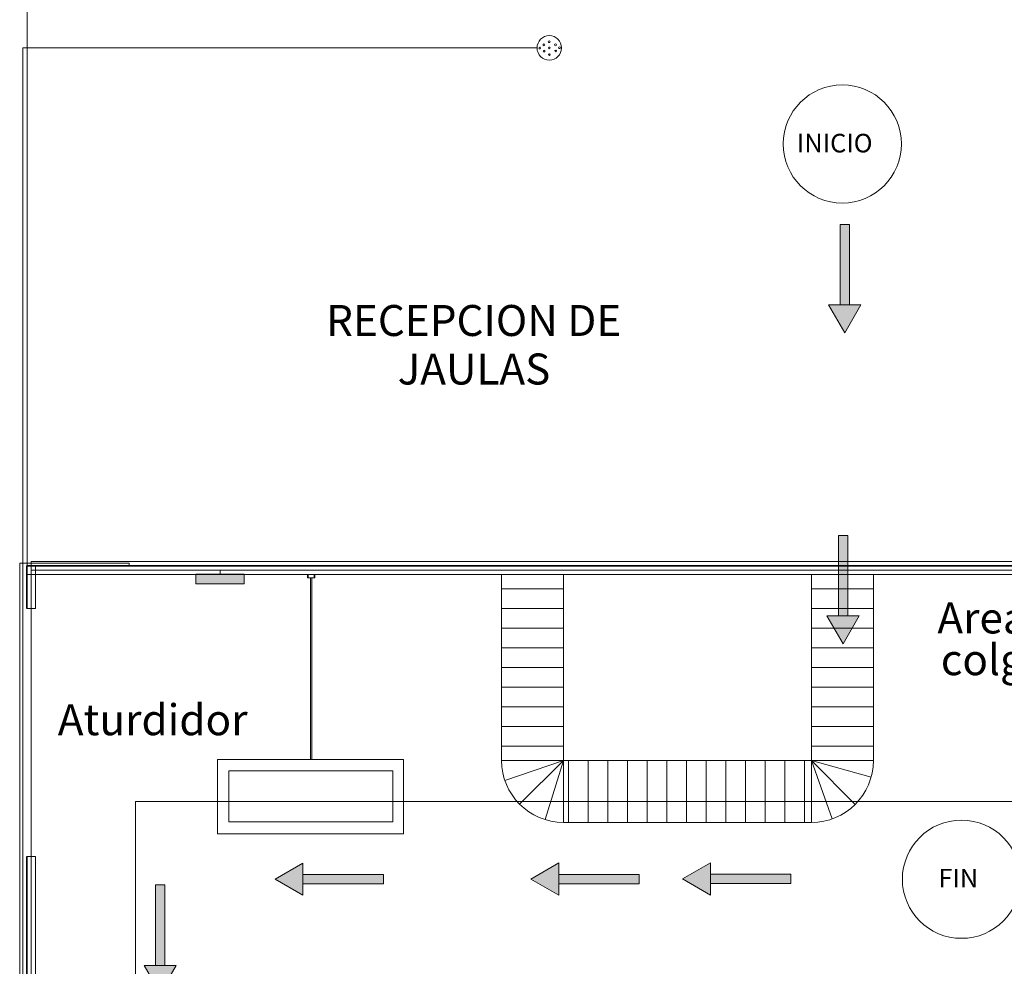
# Model space of a CAD drawing. Units: millimetres. Extents: x 1213 to 1441, y 439 to 700.
# Drawn here: x 1313 to 1321, y 481 to 488 of the extents above; entities that cross this region are included whole.
import ezdxf

# ---------------------------------------------------------------- set-up
doc = ezdxf.new("R2010")
doc.units = ezdxf.units.MM
doc.linetypes.add('Solid', pattern=[0])
doc.layers.add('EQUIPOS', color=7, linetype='Solid', lineweight=0)

msp = doc.modelspace()

# ---------------------------------------------------------------- hatches: boundary and pattern name
at = {"layer": 'EQUIPOS', "linetype": 'Continuous'}
h = msp.add_hatch(color=1, dxfattribs=at)
h.paths.add_polyline_path([(1319.5372, 486.0104), (1319.4619, 486.0104), (1319.4619, 486.6591), (1319.5372, 486.6591)])
h.paths.add_polyline_path([(1319.3699, 486.0103), (1319.4997, 485.7858), (1319.6292, 486.0105)])
h = msp.add_hatch(color=1, dxfattribs=at)
h.paths.add_polyline_path([(1319.5237, 483.5004), (1319.4484, 483.5004), (1319.4484, 484.1491), (1319.5237, 484.1491)])
h.paths.add_polyline_path([(1319.3564, 483.5003), (1319.4862, 483.2759), (1319.6157, 483.5005)])
msp.add_hatch(color=5, dxfattribs=at).paths.add_polyline_path([(1314.2652, 483.8382), (1314.6564, 483.8382), (1314.6564, 483.7588), (1314.2652, 483.7588)])
at = {"layer": 'EQUIPOS'}
h = msp.add_hatch(dxfattribs=at)
h.set_pattern_fill('LINE', color=256, scale=0.05, style=0)
h.set_pattern_definition([(0, (320.0031, -286.85209), (0, 0.15875), [])])
h.paths.add_polyline_path([(1316.7318, 483.835), (1317.2318, 483.835), (1317.2318, 482.335), (1316.7318, 482.335)])
h = msp.add_hatch(dxfattribs=at)
h.set_pattern_fill('LINE', color=256, scale=0.05, style=0)
h.set_pattern_definition([(0, (322.5031, -286.85209), (0, 0.15875), [])])
h.paths.add_polyline_path([(1319.2318, 483.835), (1319.7318, 483.835), (1319.7318, 482.335), (1319.2318, 482.335)])
h = msp.add_hatch(dxfattribs=at)
h.set_pattern_fill('LINE', color=256, scale=0.05, angle=90, style=0)
h.set_pattern_definition([(90, (320.0031, -286.85209), (-0.15875, 0), [])])
h.paths.add_polyline_path([(1317.2318, 482.335), (1319.2315, 482.335), (1319.2315, 481.8339), (1317.2318, 481.8339)])
at = {"layer": 'EQUIPOS', "linetype": 'Continuous'}
h = msp.add_hatch(color=1, dxfattribs=at)
h.paths.add_polyline_path([(1315.1293, 481.3385), (1315.1293, 481.4138), (1315.7779, 481.4138), (1315.7779, 481.3385)])
h.paths.add_polyline_path([(1315.1292, 481.5058), (1314.9047, 481.376), (1315.1294, 481.2465)])
h = msp.add_hatch(color=1, dxfattribs=at)
h.paths.add_polyline_path([(1317.1923, 481.34), (1317.1923, 481.4153), (1317.8409, 481.4153), (1317.8409, 481.34)])
h.paths.add_polyline_path([(1317.1922, 481.5073), (1316.9677, 481.3775), (1317.1924, 481.248)])
h = msp.add_hatch(color=1, dxfattribs=at)
h.paths.add_polyline_path([(1318.4167, 481.3404), (1318.4167, 481.4157), (1319.0653, 481.4157), (1319.0653, 481.3404)])
h.paths.add_polyline_path([(1318.4166, 481.5077), (1318.1921, 481.3779), (1318.4168, 481.2484)])
h = msp.add_hatch(color=1, dxfattribs=at)
h.paths.add_polyline_path([(1314.0154, 480.6811), (1313.9401, 480.6811), (1313.9401, 481.3298), (1314.0154, 481.3298)])
h.paths.add_polyline_path([(1313.8481, 480.681), (1313.9779, 480.4565), (1314.1074, 480.6812)])

# ---------------------------------------------------------------- linework, layer by layer
at = {"lineweight": 35}
for points in [[(1312.9032, 483.5603), (1312.9032, 483.905), (1324.9032, 483.905), (1324.9032, 483.5948)], [(1312.9032, 477.5634), (1312.9032, 481.5603)]]:
    msp.add_lwpolyline(points, dxfattribs=at)
at = {"layer": 'EQUIPOS', "color": 4, "linetype": 'Continuous'}
for p, q in [((1312.8703, 488.084), (1312.8703, 455.6529)), ((1312.8703, 488.084), (1317.0179, 488.084)), ((1312.8445, 483.9266), (1312.8445, 455.5515)), ((1312.8445, 483.9266), (1313.7264, 483.9266)), ((1313.7264, 483.9266), (1313.7264, 483.905))]:
    msp.add_line(p, q, dxfattribs=at)
at = {"layer": 'EQUIPOS', "color": 5, "linetype": 'Continuous'}
for p, q in [((1312.9382, 469.905), (1312.9382, 483.9394)), ((1312.9382, 483.9394), (1324.8687, 483.9394)), ((1312.9382, 483.8694), (1324.8687, 483.8694)), ((1314.4608, 483.8694), (1314.4608, 483.8382))]:
    msp.add_line(p, q, dxfattribs=at)
at = {"layer": 'EQUIPOS', "color": 0, "linetype": 'Continuous'}
for p, q in [((1312.9032, 483.905), (1312.9732, 483.905)), ((1312.9732, 483.905), (1312.9732, 483.5603)), ((1312.9032, 483.5603), (1312.9732, 483.5603)), ((1312.9382, 483.5603), (1312.9382, 481.5603)), ((1312.9032, 481.5603), (1312.9732, 481.5603)), ((1312.9732, 481.5603), (1312.9732, 477.5634))]:
    msp.add_line(p, q, dxfattribs=at)
at = {"layer": 'EQUIPOS'}
for p, q in [((1312.9032, 483.835), (1324.9032, 483.835)), ((1315.1709, 483.835), (1315.1709, 483.8069)), ((1315.1904, 482.3427), (1315.1904, 483.8069)), ((1315.2022, 482.3427), (1315.2022, 483.8069)), ((1315.2196, 483.835), (1315.2196, 483.8069)), ((1316.7318, 483.835), (1316.731, 482.3353)), ((1319.7318, 483.835), (1319.731, 482.3337)), ((1317.2318, 482.335), (1316.7581, 482.1725)), ((1317.2318, 482.335), (1316.8772, 481.9817)), ((1317.2318, 482.335), (1317.0824, 481.8576)), ((1317.2318, 482.335), (1317.2315, 481.835)), ((1319.2315, 482.335), (1319.7123, 482.1984)), ((1319.2318, 482.335), (1319.5843, 481.9802)), ((1319.2319, 482.3349), (1319.3981, 481.8627))]:
    msp.add_line(p, q, dxfattribs=at)
at = {"layer": 'EQUIPOS', "color": 10, "lineweight": 5}
for p, q in [((1324.375, 482.0037), (1313.7797, 482.0037)), ((1313.7797, 482.0037), (1313.7797, 477.4618))]:
    msp.add_line(p, q, dxfattribs=at)
at = {"layer": 'EQUIPOS', "color": 0, "linetype": 'Continuous'}
msp.add_lwpolyline([(1324.9032, 487.609), (1324.9032, 483.905), (1312.9035, 483.905), (1312.9035, 493.5363), (1324.9032, 493.5363), (1324.9032, 493.399)], dxfattribs=at)
msp.add_lwpolyline([(1312.9035, 493.5363), (1324.9032, 493.5363), (1324.9032, 483.905), (1312.9035, 483.905)], close=True, dxfattribs=at)
at = {"layer": 'EQUIPOS', "color": 1, "linetype": 'Continuous'}
for points in [[(1319.5372, 486.0104), (1319.4619, 486.0104), (1319.4619, 486.6591), (1319.5372, 486.6591)], [(1319.3699, 486.0103), (1319.4997, 485.7858), (1319.6292, 486.0105)], [(1319.5237, 483.5004), (1319.4484, 483.5004), (1319.4484, 484.1491), (1319.5237, 484.1491)], [(1319.3564, 483.5003), (1319.4862, 483.2759), (1319.6157, 483.5005)], [(1315.1292, 481.5058), (1314.9047, 481.376), (1315.1294, 481.2465)], [(1317.1922, 481.5073), (1316.9677, 481.3775), (1317.1924, 481.248)], [(1318.4166, 481.5077), (1318.1921, 481.3779), (1318.4168, 481.2484)], [(1315.1293, 481.3385), (1315.1293, 481.4138), (1315.7779, 481.4138), (1315.7779, 481.3385)], [(1317.1923, 481.34), (1317.1923, 481.4153), (1317.8409, 481.4153), (1317.8409, 481.34)], [(1318.4167, 481.3404), (1318.4167, 481.4157), (1319.0653, 481.4157), (1319.0653, 481.3404)], [(1314.0154, 480.6811), (1313.9401, 480.6811), (1313.9401, 481.3298), (1314.0154, 481.3298)], [(1313.8481, 480.681), (1313.9779, 480.4565), (1314.1074, 480.6812)]]:
    msp.add_lwpolyline(points, close=True, dxfattribs=at)
at = {"layer": 'EQUIPOS', "color": 5, "linetype": 'Continuous'}
msp.add_lwpolyline([(1314.2652, 483.8382), (1314.6564, 483.8382), (1314.6564, 483.7588), (1314.2652, 483.7588)], close=True, dxfattribs=at)
at = {"layer": 'EQUIPOS'}
for points in [[(1315.1665, 483.835), (1315.2249, 483.835), (1315.2249, 483.8069), (1315.1665, 483.8069)], [(1316.7318, 483.835), (1317.2318, 483.835), (1317.2318, 482.335), (1316.7318, 482.335)], [(1317.2318, 483.835), (1319.2318, 483.835), (1319.2318, 482.335), (1317.2318, 482.335)], [(1319.2318, 483.835), (1319.7318, 483.835), (1319.7318, 482.335), (1319.2318, 482.335)], [(1314.4404, 482.3427), (1315.9404, 482.3427), (1315.9404, 481.7427), (1314.4404, 481.7427)], [(1317.2318, 482.335), (1319.2315, 482.335), (1319.2315, 481.8339), (1317.2318, 481.8339)], [(1314.5312, 482.2509), (1315.8556, 482.2509), (1315.8556, 481.8402), (1314.5312, 481.8402)]]:
    msp.add_lwpolyline(points, close=True, dxfattribs=at)
for centre, radius in [((1317.1167, 488.084), 0.0988), ((1317.1161, 488.134), 0.00769), ((1317.0392, 488.0826), 0.0071), ((1317.0738, 488.1083), 0.00769), ((1317.0744, 488.0583), 0.0071), ((1317.1167, 488.084), 0.0071), ((1317.1675, 488.1091), 0.00769), ((1317.1682, 488.0591), 0.0071), ((1317.1992, 488.0852), 0.0071), ((1317.1169, 488.0295), 0.0071)]:
    msp.add_circle(centre, radius, dxfattribs=at)
at = {"layer": 'EQUIPOS', "color": 1, "linetype": 'Continuous'}
for centre in [(1319.4803, 487.3087), (1320.4413, 481.3759)]:
    msp.add_circle(centre, 0.4767, dxfattribs=at)
at = {"layer": 'EQUIPOS'}
for centre, start, end in [((1317.231, 482.335), 179.96807, 269.96807), ((1319.231, 482.3339), 269.96807, 359.96807)]:
    msp.add_arc(centre, 0.5, start, end, dxfattribs=at)

# ---------------------------------------------------------------- texts
at = {"color": 1, "char_height": 0.15, "width": 11.984322, "attachment_point": 1}
for s, insert in [('{\\fSwis721 Blk BT|b0|i0|c0|p34;INICIO}', (1319.1138, 487.3906)), ('{\\fSwis721 Blk BT|b0|i0|c0|p34;FIN}', (1320.255, 481.4599))]:
    msp.add_mtext(s, dxfattribs=dict(at, insert=insert))
at = {"layer": 'EQUIPOS', "color": 0, "linetype": 'Continuous', "attachment_point": 1}
for s, insert, char_height, width in [('{\\fArial|b1|i0|c0|p34;RECEPCION DE }', (1315.3163, 486.0093), 0.25, 3.813805), ('{\\fArial|b1|i0|c0|p34;JAULAS}', (1315.8932, 485.6179), 0.25, 3.813805), ('{\\fArial|b0|i0|c0|p34;\\H0.6667x;Area de} ', (1320.2468, 483.6092), 0.375, 2.807041), ('{\\fArial|b0|i0|c0|p34;\\H0.6667x;colgado} ', (1320.275, 483.2727), 0.375, 2.807041), ('{\\fArial|b0|i0|c0|p34;\\H0.6667x;Aturdidor}', (1313.1516, 482.7882), 0.375, 2.807041)]:
    msp.add_mtext(s, dxfattribs=dict(at, insert=insert, char_height=char_height, width=width))

doc.saveas('drawing.dxf')
